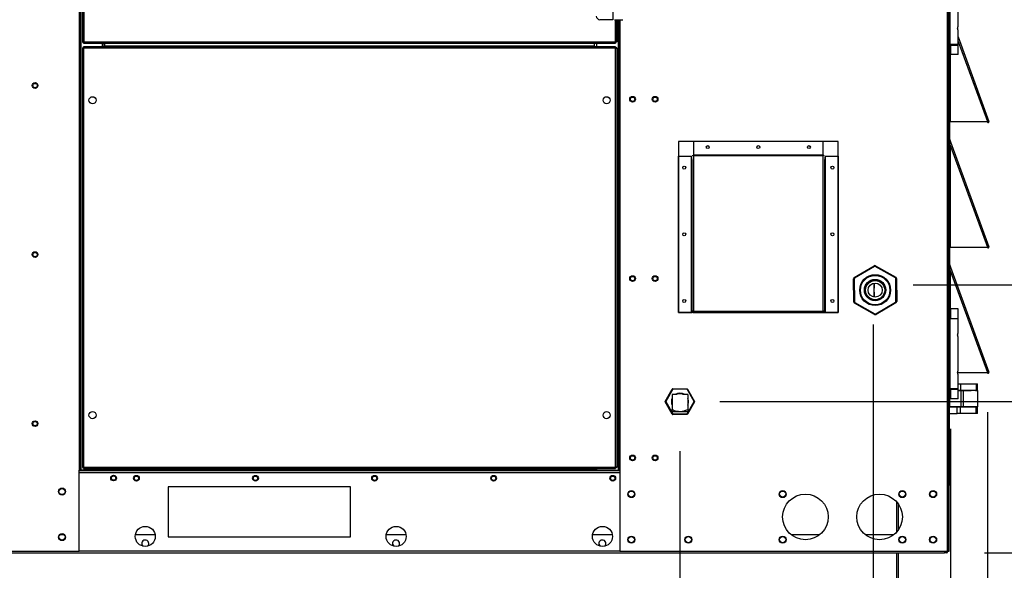
# Model space of a CAD drawing. Units: inches. Extents: x 0.1 to 11, y 0.5 to 8.5.
# Drawn here: x 8.5 to 10, y 3.1 to 3.9 of the extents above; entities that cross this region are included whole.
import ezdxf

# ---------------------------------------------------------------- set-up
doc = ezdxf.new("R2010")
doc.units = ezdxf.units.IN
doc.header["$MEASUREMENT"] = 0
doc.header["$PDSIZE"] = -1
doc.layers.add('FORMAT', color=7, linetype='Continuous')
doc.styles.add('SLDTEXTSTYLE0', font='TXT', dxfattribs={"width": 0.75})
doc.dimstyles.new('SLDDIMSTYLE1', dxfattribs={"dimtxt": 0.083333, "dimasz": 0.1875, "dimexe": 0, "dimexo": 0.0625, "dimgap": 0.020833, "dimtad": 0, "dimtih": 1, "dimtoh": 1, "dimdec": 3, "dimlfac": 28, "dimrnd": 1e-09, "dimzin": 12, "dimdsep": 46, "dimtxsty": 'SLDTEXTSTYLE0', "dimsah": 1, "dimcen": 0.09, "dimadec": 0, "dimazin": 3, "dimtfac": 1, "dimtdec": 3, "dimtofl": 0, "dimtmove": 0, "dimatfit": 3, "dimfxl": 1, "dimfrac": 2, "dimtolj": 1, "dimtzin": 12, "dimarcsym": 0})
doc.dimstyles.new('SLDDIMSTYLE2', dxfattribs={"dimtxt": 0.18, "dimasz": 0.1875, "dimexe": 0, "dimexo": 0.0625, "dimgap": 0, "dimtad": 0, "dimtih": 1, "dimtoh": 1, "dimdec": 0, "dimrnd": 1e-09, "dimzin": 0, "dimdsep": 46, "dimtxsty": 'Standard', "dimsah": 1, "dimcen": 0.09, "dimadec": 0, "dimazin": 0, "dimtfac": 0.1875, "dimtdec": 0, "dimtofl": 0, "dimtmove": 0, "dimatfit": 3, "dimfxl": 1, "dimfrac": 2, "dimtolj": 1, "dimtzin": 0, "dimarcsym": 0})

# ---------------------------------------------------------------- blocks, each defined once
blk = doc.blocks.new('_D_24')
at = {"layer": 'Defpoints', "color": 0, "transparency": 16777216}
for p in [(7.2634, 3.1158), (9.9523, 3.1158), (9.9523, 2.1845)]:
    blk.add_point(p, dxfattribs=at)
at = {"layer": 'FORMAT', "color": 0, "lineweight": -2, "transparency": 16777216}
for p, q in [((7.2634, 3.0533), (7.2634, 2.1845)), ((9.9523, 3.0533), (9.9523, 2.1845)), ((7.3634, 2.1845), (8.6463, 2.1845)), ((9.8523, 2.1845), (8.7713, 2.1845))]:
    blk.add_line(p, q, dxfattribs=at)
at = {"layer": 'FORMAT', "color": 0, "transparency": 16777216}
for points in [[(7.3634, 2.2011), (7.3634, 2.1678), (7.2634, 2.1845)], [(9.8523, 2.2011), (9.8523, 2.1678), (9.9523, 2.1845)]]:
    blk.add_solid(points, dxfattribs=at)
at = {"layer": 'FORMAT', "color": 0, "transparency": 16777216, "insert": (8.7088, 2.2261), "char_height": 0.08333, "attachment_point": 2, "style": 'SLDTEXTSTYLE0'}
blk.add_mtext('\\A1;L1', dxfattribs=at)
blk = doc.blocks.new('_D_25')
at = {"layer": 'Defpoints', "color": 0, "transparency": 16777216}
for p in [(10.0151, 3.3958), (7.2623, 3.2051), (10.0151, 2.0129)]:
    blk.add_point(p, dxfattribs=at)
at = {"layer": 'FORMAT', "color": 0, "lineweight": -2, "transparency": 16777216}
for p, q in [((10.0151, 3.3333), (10.0151, 2.0129)), ((7.2623, 3.1426), (7.2623, 2.0129)), ((7.3623, 2.0129), (8.6671, 2.0129)), ((9.9151, 2.0129), (8.7504, 2.0129))]:
    blk.add_line(p, q, dxfattribs=at)
at = {"layer": 'FORMAT', "color": 0, "transparency": 16777216}
for points in [[(7.3623, 2.0295), (7.3623, 1.9962), (7.2623, 2.0129)], [(9.9151, 2.0295), (9.9151, 1.9962), (10.0151, 2.0129)]]:
    blk.add_solid(points, dxfattribs=at)
at = {"layer": 'FORMAT', "color": 0, "transparency": 16777216, "insert": (8.7088, 2.0545), "char_height": 0.08333, "attachment_point": 2, "style": 'SLDTEXTSTYLE0'}
blk.add_mtext('\\A1;L', dxfattribs=at)
blk = doc.blocks.new('*D49')
at = {"layer": 'Defpoints', "color": 0, "transparency": 16777216}
for p in [(9.8362, 3.5332), (9.9576, 3.3699), (9.9576, 2.9159)]:
    blk.add_point(p, dxfattribs=at)
at = {"layer": 'FORMAT', "color": 0, "lineweight": -2, "transparency": 16777216}
for p, q in [((9.8362, 3.4707), (9.8362, 2.9159)), ((9.9576, 3.3074), (9.9576, 2.9159)), ((9.7362, 2.9159), (9.4047, 2.9159)), ((10.0576, 2.9159), (10.1576, 2.9159))]:
    blk.add_line(p, q, dxfattribs=at)
at = {"layer": 'FORMAT', "color": 0, "transparency": 16777216}
for points in [[(9.7362, 2.9326), (9.7362, 2.8993), (9.8362, 2.9159)], [(10.0576, 2.9326), (10.0576, 2.8993), (9.9576, 2.9159)]]:
    blk.add_solid(points, dxfattribs=at)
at = {"layer": 'FORMAT', "color": 0, "transparency": 16777216, "insert": (9.1548, 2.9576), "char_height": 0.0833, "attachment_point": 2, "style": 'SLDTEXTSTYLE0'}
blk.add_mtext('\\A1;GI1/GIHE1', dxfattribs=at)
blk = doc.blocks.new('*D50')
at = {"layer": 'Defpoints', "color": 0, "transparency": 16777216}
for p in [(9.8362, 3.5332), (9.948, 3.113), (10.6352, 3.113)]:
    blk.add_point(p, dxfattribs=at)
at = {"layer": 'FORMAT', "color": 0, "lineweight": -2, "transparency": 16777216}
for p, q in [((9.8987, 3.5332), (10.6352, 3.5332)), ((10.6352, 3.4332), (10.6352, 3.3941)), ((10.6352, 3.213), (10.6352, 3.2692)), ((10.0105, 3.113), (10.6352, 3.113))]:
    blk.add_line(p, q, dxfattribs=at)
at = {"layer": 'FORMAT', "color": 0, "transparency": 16777216}
for points in [[(10.6185, 3.4332), (10.6519, 3.4332), (10.6352, 3.5332)], [(10.6185, 3.213), (10.6519, 3.213), (10.6352, 3.113)]]:
    blk.add_solid(points, dxfattribs=at)
at = {"layer": 'FORMAT', "color": 0, "transparency": 16777216, "insert": (10.6352, 3.3733), "char_height": 0.083333, "attachment_point": 2, "style": 'SLDTEXTSTYLE0'}
blk.add_mtext('\\A1;GI2/GIHE2', dxfattribs=at)
blk = doc.blocks.new('*D51')
at = {"layer": 'Defpoints', "color": 0, "transparency": 16777216}
for p in [(9.5336, 3.3346), (9.9543, 3.1158), (9.9543, 2.7309)]:
    blk.add_point(p, dxfattribs=at)
at = {"layer": 'FORMAT', "color": 0, "lineweight": -2, "transparency": 16777216}
for p, q in [((9.5336, 3.2721), (9.5336, 2.7309)), ((9.9543, 3.0533), (9.9543, 2.7309)), ((9.5336, 2.7309), (9.3461, 2.7309)), ((9.8543, 2.7309), (9.6336, 2.7309))]:
    blk.add_line(p, q, dxfattribs=at)
at = {"layer": 'FORMAT', "color": 0, "transparency": 16777216}
for points in [[(9.6336, 2.7476), (9.6336, 2.7143), (9.5336, 2.7309)], [(9.8543, 2.7476), (9.8543, 2.7143), (9.9543, 2.7309)]]:
    blk.add_solid(points, dxfattribs=at)
at = {"layer": 'FORMAT', "color": 0, "transparency": 16777216, "insert": (9.2524, 2.7726), "char_height": 0.08333, "attachment_point": 2, "style": 'SLDTEXTSTYLE0'}
blk.add_mtext('\\A1;FD1', dxfattribs=at)
blk = doc.blocks.new('*D52')
at = {"layer": 'Defpoints', "color": 0, "transparency": 16777216}
for p in [(9.5336, 3.35), (9.948, 3.113), (10.2592, 3.113)]:
    blk.add_point(p, dxfattribs=at)
at = {"layer": 'FORMAT', "color": 0, "lineweight": -2, "transparency": 16777216}
for p, q in [((10.2592, 3.45), (10.2592, 3.718)), ((10.2592, 3.718), (10.3592, 3.718)), ((9.5961, 3.35), (10.2592, 3.35)), ((10.0105, 3.113), (10.2592, 3.113)), ((10.2592, 3.013), (10.2592, 2.913))]:
    blk.add_line(p, q, dxfattribs=at)
at = {"layer": 'FORMAT', "color": 0, "transparency": 16777216}
for points in [[(10.2425, 3.45), (10.2759, 3.45), (10.2592, 3.35)], [(10.2425, 3.013), (10.2759, 3.013), (10.2592, 3.113)]]:
    blk.add_solid(points, dxfattribs=at)
at = {"layer": 'FORMAT', "color": 0, "transparency": 16777216, "insert": (10.4633, 3.7596), "char_height": 0.0833, "attachment_point": 2, "style": 'SLDTEXTSTYLE0'}
blk.add_mtext('\\A1;FD2', dxfattribs=at)

msp = doc.modelspace()

# ---------------------------------------------------------------- linework, layer by layer
at = {"linetype": 'Continuous', "lineweight": 25}
for p, q in [((9.952332, 4.697133), (9.952332, 3.115783)), ((9.954296, 4.698522), (9.954296, 3.115783)), ((9.956405, 4.028893), (9.956405, 3.899534)), ((8.592742, 4.006781), (8.592742, 3.24264)), ((8.594707, 4.006545), (8.594707, 3.24264)), ((8.595814, 3.24264), (8.595814, 4.006412)), ((8.598055, 4.006143), (8.598055, 3.913115)), ((8.600019, 3.995164), (8.600019, 3.913414)), ((9.969411, 3.93785), (9.969411, 3.990578)), ((9.428657, 3.963685), (9.428657, 3.948359)), ((9.428657, 3.948359), (9.408269, 3.948359)), ((9.431117, 3.948359), (9.444475, 3.948359)), ((9.432484, 3.913414), (9.432484, 3.948359)), ((9.434448, 3.913115), (9.434448, 3.948359)), ((9.435305, 3.913414), (9.435305, 3.948359)), ((9.436689, 3.948359), (9.436689, 3.24264)), ((9.437796, 3.948359), (9.437796, 3.24264)), ((9.439761, 3.948359), (9.439761, 3.24264)), ((9.969411, 3.909236), (9.969411, 3.931523)), ((9.969411, 3.921243), (10.017514, 3.789082)), ((8.597761, 3.904014), (8.597761, 3.246897)), ((8.597761, 3.904014), (8.598618, 3.904014)), ((8.600019, 3.913414), (8.598055, 3.913115)), ((8.598055, 3.913115), (8.598912, 3.913115)), ((8.599725, 3.904014), (8.598618, 3.904014)), ((8.600019, 3.913414), (8.598912, 3.913115)), ((8.598912, 3.913115), (8.599938, 3.913115)), ((8.599527, 3.90578), (8.599527, 3.904923)), ((9.432976, 3.90578), (8.599527, 3.90578)), ((8.59972, 3.912307), (8.600019, 3.913414)), ((8.59972, 3.91145), (8.600019, 3.913414)), ((8.59972, 3.91145), (8.59972, 3.912307)), ((8.59972, 3.91145), (9.432783, 3.91145)), ((8.599725, 3.903816), (8.599725, 3.247095)), ((9.432778, 3.903816), (8.599725, 3.903816)), ((8.600019, 3.913414), (9.432484, 3.913414)), ((8.629564, 3.90578), (8.629564, 3.91145)), ((8.630491, 3.90578), (8.630491, 3.91145)), ((8.633071, 3.906887), (8.633071, 3.91145)), ((8.633071, 3.906887), (8.633071, 3.90578)), ((9.399432, 3.906887), (8.633071, 3.906887)), ((9.399432, 3.91145), (9.399432, 3.906887)), ((9.399432, 3.90578), (9.399432, 3.906887)), ((9.402939, 3.91145), (9.402939, 3.90578)), ((9.434448, 3.913115), (9.432484, 3.913414)), ((9.432484, 3.913414), (9.432783, 3.912307)), ((9.432484, 3.913414), (9.432783, 3.91145)), ((9.433591, 3.913115), (9.432484, 3.913414)), ((9.432565, 3.913115), (9.433591, 3.913115)), ((9.433885, 3.904014), (9.432778, 3.904014)), ((9.432778, 3.247095), (9.432778, 3.903816)), ((9.432783, 3.91145), (9.432783, 3.912307)), ((9.432976, 3.90578), (9.432976, 3.904923)), ((9.434448, 3.913115), (9.433591, 3.913115)), ((9.434742, 3.904014), (9.433885, 3.904014)), ((9.435305, 3.913414), (9.434448, 3.913414)), ((9.434742, 3.904014), (9.434742, 3.246897)), ((9.969411, 3.909236), (9.956405, 3.909236)), ((9.956405, 3.908674), (9.957578, 3.908674)), ((9.956439, 3.908674), (9.956439, 3.909236)), ((9.957546, 3.908674), (9.957546, 3.909236)), ((9.957578, 3.908674), (9.957578, 3.89391)), ((9.957578, 3.908674), (9.969411, 3.908674)), ((9.958514, 3.909236), (9.958514, 3.908674)), ((9.96695, 3.908674), (9.96695, 3.909236)), ((9.969411, 3.914246), (10.015127, 3.788642)), ((9.969411, 3.89391), (9.969411, 3.908674)), ((9.956405, 3.899534), (9.954296, 3.899534)), ((9.956405, 3.89391), (9.954296, 3.89391)), ((9.955153, 3.89391), (9.955153, 3.495203)), ((9.956405, 3.89391), (9.956405, 3.899534)), ((9.957578, 3.89391), (9.956405, 3.89391)), ((9.956439, 3.788642), (9.956439, 3.89391)), ((9.957546, 3.788642), (9.957546, 3.89391)), ((9.969411, 3.89391), (9.957578, 3.89391)), ((9.955153, 3.788642), (9.956439, 3.788642)), ((9.955153, 3.787241), (9.956439, 3.787241)), ((9.956439, 3.788642), (9.957546, 3.788642)), ((9.956439, 3.760651), (9.956439, 3.787241)), ((9.957546, 3.788642), (10.015127, 3.788642)), ((10.014785, 3.788642), (10.014963, 3.788154)), ((10.016171, 3.788593), (10.014963, 3.788154)), ((10.016128, 3.788711), (10.016171, 3.788593)), ((10.017514, 3.789082), (10.016306, 3.788642)), ((9.956439, 3.760651), (9.955153, 3.760651)), ((9.955153, 3.753459), (9.956439, 3.753459)), ((9.956505, 3.760272), (9.955297, 3.759832)), ((9.955297, 3.759832), (9.956439, 3.756696)), ((9.956439, 3.756696), (9.957647, 3.757136)), ((9.956439, 3.592214), (9.956439, 3.753459)), ((9.956505, 3.760272), (9.957647, 3.757136)), ((9.957546, 3.592214), (9.957546, 3.750418)), ((9.957546, 3.750418), (10.015127, 3.592214)), ((9.957647, 3.757136), (10.017514, 3.592653)), ((9.955153, 3.592214), (9.956439, 3.592214)), ((9.955153, 3.590813), (9.956439, 3.590813)), ((9.956439, 3.592214), (9.957546, 3.592214)), ((9.956439, 3.564222), (9.956439, 3.590813)), ((9.957546, 3.592214), (10.015127, 3.592214)), ((10.014785, 3.592214), (10.014963, 3.591725)), ((10.016171, 3.592165), (10.014963, 3.591725)), ((10.016128, 3.592283), (10.016171, 3.592165)), ((10.017514, 3.592653), (10.016306, 3.592214)), ((9.956439, 3.564222), (9.955153, 3.564222)), ((9.956505, 3.563844), (9.955297, 3.563404)), ((9.955297, 3.563404), (9.956439, 3.560268)), ((9.956505, 3.563844), (9.957647, 3.560708)), ((9.955153, 3.557031), (9.956439, 3.557031)), ((9.956439, 3.560268), (9.957647, 3.560708)), ((9.956439, 3.495203), (9.956439, 3.557031)), ((9.957546, 3.553989), (10.015127, 3.395785)), ((9.957546, 3.495203), (9.957546, 3.553989)), ((9.957647, 3.560708), (10.017514, 3.396225)), ((9.956405, 3.495203), (9.954296, 3.495203)), ((9.954296, 3.489578), (9.956405, 3.489578)), ((9.956405, 3.489578), (9.956405, 3.495203)), ((9.957578, 3.495203), (9.956405, 3.495203)), ((9.956405, 3.489578), (9.956405, 3.360219)), ((9.957578, 3.495203), (9.957578, 3.480439)), ((9.969411, 3.495203), (9.957578, 3.495203)), ((9.969411, 3.480439), (9.969411, 3.495203)), ((9.957578, 3.480439), (9.956405, 3.480439)), ((9.956439, 3.479876), (9.956439, 3.480439)), ((9.969411, 3.479876), (9.956439, 3.479876)), ((9.957546, 3.479876), (9.957546, 3.480439)), ((9.957578, 3.480439), (9.969411, 3.480439)), ((9.958514, 3.480439), (9.958514, 3.479876)), ((9.96695, 3.479876), (9.96695, 3.480439)), ((9.969411, 3.45759), (9.969411, 3.479876)), ((9.969411, 3.398535), (9.969411, 3.451263)), ((9.968641, 3.395785), (10.015127, 3.395785)), ((10.014785, 3.395785), (10.014963, 3.395296)), ((10.016171, 3.395736), (10.014963, 3.395296)), ((10.016128, 3.395854), (10.016171, 3.395736)), ((10.017514, 3.396225), (10.016306, 3.395785)), ((9.969411, 3.369921), (9.969411, 3.392208)), ((9.969411, 3.378024), (9.972823, 3.378024)), ((9.972823, 3.378024), (9.972823, 3.367988)), ((9.972823, 3.378024), (9.997804, 3.378024)), ((9.997804, 3.378024), (9.997804, 3.367988)), ((9.997804, 3.378024), (9.99976, 3.378024)), ((9.99976, 3.367988), (9.99976, 3.378024)), ((9.969411, 3.369921), (9.956405, 3.369921)), ((9.956405, 3.369359), (9.957578, 3.369359)), ((9.957578, 3.369359), (9.957578, 3.354595)), ((9.957578, 3.369359), (9.969411, 3.369359)), ((9.958514, 3.369921), (9.958514, 3.369359)), ((9.96695, 3.369359), (9.96695, 3.369921)), ((9.968101, 3.369921), (9.968101, 3.369359)), ((9.969411, 3.354595), (9.969411, 3.369359)), ((9.969411, 3.367988), (9.972823, 3.367988)), ((9.969411, 3.367271), (9.974222, 3.367271)), ((9.972823, 3.367988), (9.997804, 3.367988)), ((9.974222, 3.341919), (9.974222, 3.367271)), ((9.974222, 3.367271), (9.977404, 3.367271)), ((9.99976, 3.367271), (9.977404, 3.367271)), ((9.977404, 3.367271), (9.977404, 3.341919)), ((9.977653, 3.367988), (9.977653, 3.367271)), ((9.977653, 3.367276), (9.989635, 3.367276)), ((9.979689, 3.367276), (9.979689, 3.367988)), ((9.986403, 3.367988), (9.986403, 3.367276)), ((9.989635, 3.367988), (9.989635, 3.367271)), ((9.996528, 3.367271), (9.996528, 3.367988)), ((9.996528, 3.367276), (9.99976, 3.367276)), ((9.997804, 3.367988), (9.99976, 3.367988)), ((9.99976, 3.367276), (9.99976, 3.367271)), ((9.99976, 3.367271), (9.99976, 3.341919)), ((9.956405, 3.360219), (9.954296, 3.360219)), ((9.956405, 3.354595), (9.954296, 3.354595)), ((9.955153, 3.354595), (9.955153, 3.249417)), ((9.956228, 3.341919), (9.956228, 3.354595)), ((9.956405, 3.354595), (9.956405, 3.360219)), ((9.957578, 3.354595), (9.956405, 3.354595)), ((9.969411, 3.354595), (9.957578, 3.354595)), ((9.968101, 3.341202), (9.955153, 3.341202)), ((9.955153, 3.331167), (9.968101, 3.331167)), ((9.974222, 3.341919), (9.956228, 3.341919)), ((9.968101, 3.331167), (9.968101, 3.341202)), ((9.972823, 3.341202), (9.968101, 3.341202)), ((9.972823, 3.331167), (9.968101, 3.331167)), ((9.972823, 3.331167), (9.972823, 3.341202)), ((9.997804, 3.341202), (9.972823, 3.341202)), ((9.997804, 3.331167), (9.972823, 3.331167)), ((9.977404, 3.341919), (9.974222, 3.341919)), ((9.99976, 3.341919), (9.977404, 3.341919)), ((9.977653, 3.341919), (9.977653, 3.341202)), ((9.979689, 3.341202), (9.979689, 3.341919)), ((9.986403, 3.341919), (9.986403, 3.341202)), ((9.989635, 3.341919), (9.989635, 3.341202)), ((9.996528, 3.341202), (9.996528, 3.341919)), ((9.997804, 3.331167), (9.997804, 3.341202)), ((9.99976, 3.341202), (9.997804, 3.341202)), ((9.99976, 3.331167), (9.997804, 3.331167)), ((9.99976, 3.331167), (9.99976, 3.341202)), ((8.592742, 3.115783), (8.592742, 3.24264)), ((8.594707, 3.24264), (8.592742, 3.24264)), ((9.439761, 3.241783), (8.592742, 3.241783)), ((8.592742, 3.238961), (9.439761, 3.238961)), ((8.594707, 3.24264), (8.595814, 3.24264)), ((8.629564, 3.24264), (8.595814, 3.24264)), ((8.597761, 3.246897), (8.598618, 3.246897)), ((8.599527, 3.245131), (8.599527, 3.245988)), ((8.599527, 3.245131), (9.432976, 3.245131)), ((8.599725, 3.247095), (9.432778, 3.247095)), ((8.629564, 3.245131), (8.629564, 3.24264)), ((9.402939, 3.24289), (8.629564, 3.24289)), ((9.402939, 3.245131), (9.402939, 3.24264)), ((9.402939, 3.24264), (9.436689, 3.24264)), ((9.432976, 3.245131), (9.432976, 3.245988)), ((9.434742, 3.246897), (9.433885, 3.246897)), ((9.436689, 3.24264), (9.437796, 3.24264)), ((9.439761, 3.24264), (9.437796, 3.24264)), ((9.439761, 3.24264), (9.439761, 3.115783)), ((9.955153, 3.243962), (9.954296, 3.243962)), ((9.955153, 3.249417), (9.955153, 3.243962)), ((9.955153, 3.243962), (9.955153, 3.218461)), ((9.017705, 3.216229), (8.731991, 3.216229)), ((8.731991, 3.216229), (8.731991, 3.138104)), ((9.017705, 3.138104), (9.017705, 3.216229)), ((9.955153, 3.218461), (9.954296, 3.218461)), ((9.955153, 3.115783), (9.955153, 3.218461)), ((9.873385, 3.14608), (9.873385, 3.192628)), ((9.875778, 3.149197), (9.875778, 3.189511)), ((8.568931, 3.141461), (8.562982, 3.141461)), ((8.711761, 3.141461), (8.680792, 3.141461)), ((8.731991, 3.138104), (9.017705, 3.138104)), ((9.104618, 3.141461), (9.073649, 3.141461)), ((9.427764, 3.141461), (9.396795, 3.141461)), ((9.752529, 3.141461), (9.70792, 3.141461)), ((9.8686, 3.141461), (9.823991, 3.141461)), ((8.406492, 3.115783), (8.592742, 3.115783)), ((9.439761, 3.115783), (8.592742, 3.115783)), ((9.439761, 3.115783), (9.952332, 3.115783)), ((9.947994, 3.115783), (9.947994, 3.112961)), ((9.952332, 3.115783), (9.954296, 3.115783)), ((9.954296, 3.115783), (9.955153, 3.115783)), ((7.267705, 3.112961), (9.947994, 3.112961)), ((9.873385, 2.526497), (9.873385, 3.112961)), ((9.875778, 2.526497), (9.875778, 3.112961)), ((9.947994, 3.114675), (9.948903, 3.114675)), ((9.948903, 3.112961), (9.947994, 3.112961)), ((9.948903, 3.114675), (9.948903, 3.112961)), ((9.950617, 3.114675), (9.948903, 3.114675)), ((9.950617, 3.112961), (9.948903, 3.112961)), ((9.950617, 3.114675), (9.950617, 3.112961))]:
    msp.add_line(p, q, dxfattribs=at)
at = {"color": 7, "linetype": 'Continuous', "lineweight": 25}
for p, q in [((9.531421, 3.75766), (9.531421, 3.489803)), ((9.554849, 3.75766), (9.531421, 3.75766)), ((9.757992, 3.75766), (9.554849, 3.75766)), ((9.554849, 3.75766), (9.554849, 3.735869)), ((9.781421, 3.75766), (9.757992, 3.75766)), ((9.757992, 3.735869), (9.757992, 3.75766)), ((9.781421, 3.489803), (9.781421, 3.75766)), ((9.531421, 3.734386), (9.551349, 3.734386)), ((9.531421, 3.489803), (9.531421, 3.734386)), ((9.551349, 3.734386), (9.551349, 3.489803)), ((9.757992, 3.735869), (9.554849, 3.735869)), ((9.554849, 3.735869), (9.554849, 3.735401)), ((9.554849, 3.735401), (9.757992, 3.735401)), ((9.554849, 3.735401), (9.554849, 3.491575)), ((9.757992, 3.735401), (9.757992, 3.735869)), ((9.757992, 3.491575), (9.757992, 3.735401)), ((9.761492, 3.489803), (9.761492, 3.734386)), ((9.761492, 3.734386), (9.781421, 3.734386)), ((9.781421, 3.734386), (9.781421, 3.489803)), ((9.552457, 3.729276), (9.552457, 3.490564)), ((9.760385, 3.490564), (9.760385, 3.729276)), ((9.806721, 3.544428), (9.837919, 3.562805)), ((9.838485, 3.561845), (9.837919, 3.562805)), ((9.840151, 3.562825), (9.839602, 3.561855)), ((9.840151, 3.562825), (9.871665, 3.544995)), ((9.838485, 3.561845), (9.807287, 3.543468)), ((9.871117, 3.544025), (9.839602, 3.561855)), ((9.806736, 3.542495), (9.805622, 3.542485)), ((9.805938, 3.506279), (9.805622, 3.542485)), ((9.807287, 3.543468), (9.806721, 3.544428)), ((9.806736, 3.542495), (9.807052, 3.506288)), ((9.837931, 3.513662), (9.837931, 3.535689)), ((9.871665, 3.544995), (9.871117, 3.544025)), ((9.872798, 3.543072), (9.871684, 3.543062)), ((9.872, 3.506855), (9.871684, 3.543062)), ((9.872798, 3.543072), (9.873114, 3.506865)), ((9.807052, 3.506288), (9.805938, 3.506279)), ((9.807619, 3.505325), (9.807071, 3.504355)), ((9.838585, 3.486526), (9.807071, 3.504355)), ((9.807619, 3.505325), (9.839134, 3.487495)), ((9.840251, 3.487505), (9.871449, 3.505882)), ((9.872015, 3.504922), (9.840817, 3.486545)), ((9.872015, 3.504922), (9.871449, 3.505882)), ((9.873114, 3.506865), (9.872, 3.506855)), ((9.531421, 3.489803), (9.552457, 3.489803)), ((9.551349, 3.489803), (9.531421, 3.489803)), ((9.551349, 3.489803), (9.552457, 3.489803)), ((9.552457, 3.490564), (9.553742, 3.490564)), ((9.552457, 3.490564), (9.552457, 3.489803)), ((9.553742, 3.489803), (9.552457, 3.489803)), ((9.553742, 3.489803), (9.553742, 3.490564)), ((9.553742, 3.489803), (9.554849, 3.489803)), ((9.554849, 3.489646), (9.554849, 3.491575)), ((9.554849, 3.491575), (9.757992, 3.491575)), ((9.554849, 3.489646), (9.757992, 3.489646)), ((9.757992, 3.491575), (9.757992, 3.489646)), ((9.757992, 3.489803), (9.759099, 3.489803)), ((9.759099, 3.490564), (9.760385, 3.490564)), ((9.759099, 3.490564), (9.759099, 3.489803)), ((9.759099, 3.489803), (9.760385, 3.489803)), ((9.760385, 3.489803), (9.760385, 3.490564)), ((9.760385, 3.489803), (9.781421, 3.489803)), ((9.760385, 3.489803), (9.761492, 3.489803)), ((9.781421, 3.489803), (9.761492, 3.489803)), ((9.839134, 3.487495), (9.838585, 3.486526)), ((9.840817, 3.486545), (9.840251, 3.487505)), ((9.510585, 3.350417), (9.521719, 3.369702)), ((9.522493, 3.369256), (9.511358, 3.34997)), ((9.522493, 3.369256), (9.521719, 3.369702)), ((9.522493, 3.369256), (9.522493, 3.370149)), ((9.522493, 3.370149), (9.544762, 3.370149)), ((9.544762, 3.369256), (9.522493, 3.369256)), ((9.544762, 3.370149), (9.544762, 3.369256)), ((9.545535, 3.369702), (9.544762, 3.369256)), ((9.555897, 3.34997), (9.544762, 3.369256)), ((9.545535, 3.369702), (9.55667, 3.350417)), ((9.511358, 3.34997), (9.510585, 3.350417)), ((9.511358, 3.34997), (9.510585, 3.349524)), ((9.521719, 3.330238), (9.510585, 3.349524)), ((9.511358, 3.34997), (9.522493, 3.330684)), ((9.521351, 3.361042), (9.521351, 3.337549)), ((9.528322, 3.361042), (9.521351, 3.361042)), ((9.545904, 3.361042), (9.538932, 3.361042)), ((9.544762, 3.330684), (9.555897, 3.34997)), ((9.55667, 3.349524), (9.545535, 3.330238)), ((9.545904, 3.361042), (9.545904, 3.337549)), ((9.55667, 3.350417), (9.555897, 3.34997)), ((9.55667, 3.349524), (9.555897, 3.34997)), ((9.521351, 3.334613), (9.533627, 3.334613)), ((9.533627, 3.334613), (9.545904, 3.334613)), ((9.522493, 3.330684), (9.521719, 3.330238)), ((9.522493, 3.330684), (9.544762, 3.330684)), ((9.522493, 3.330684), (9.522493, 3.329792)), ((9.544762, 3.329792), (9.522493, 3.329792)), ((9.544762, 3.329792), (9.544762, 3.330684)), ((9.545535, 3.330238), (9.544762, 3.330684))]:
    msp.add_line(p, q, dxfattribs=at)
at = {"linetype": 'Continuous', "lineweight": 25}
for centre, radius in [((8.523635, 3.845235), 0.004464), ((8.523635, 3.845235), 0.003393), ((8.613671, 3.822131), 0.005536), ((9.418832, 3.822131), 0.005536), ((9.459474, 3.823806), 0.004464), ((9.459474, 3.823806), 0.003393), ((9.49476, 3.823806), 0.004464), ((9.49476, 3.823806), 0.003393), ((8.523635, 3.580339), 0.004464), ((8.523635, 3.580339), 0.003393), ((9.459474, 3.542839), 0.004464), ((9.459474, 3.542839), 0.004464), ((9.49476, 3.542839), 0.004464), ((9.49476, 3.542839), 0.004464), ((9.459474, 3.542839), 0.003393), ((9.459474, 3.542839), 0.003393), ((9.49476, 3.542839), 0.003393), ((9.49476, 3.542839), 0.003393), ((8.613671, 3.328789), 0.005536), ((9.418832, 3.328789), 0.005536), ((8.523635, 3.315443), 0.004464), ((8.523635, 3.315443), 0.003393), ((9.459474, 3.261872), 0.004464), ((9.459474, 3.261872), 0.003393), ((9.49476, 3.261872), 0.004464), ((9.49476, 3.261872), 0.003393), ((8.646675, 3.230283), 0.004464), ((8.646675, 3.230283), 0.003393), ((8.682408, 3.229854), 0.004464), ((8.682408, 3.229854), 0.003393), ((8.868905, 3.229854), 0.004464), ((8.868908, 3.229854), 0.003393), ((9.055403, 3.229854), 0.004464), ((9.055409, 3.229854), 0.003393), ((9.241901, 3.229854), 0.004464), ((9.241909, 3.229854), 0.003393), ((9.428399, 3.229854), 0.004464), ((9.42841, 3.229854), 0.003393), ((8.565957, 3.209095), 0.005536), ((8.565957, 3.209095), 0.004821), ((9.457618, 3.205068), 0.005536), ((9.457618, 3.205068), 0.004821), ((9.69451, 3.205068), 0.005536), ((9.69451, 3.205068), 0.004821), ((9.88201, 3.205068), 0.005536), ((9.88201, 3.205068), 0.004821), ((9.930189, 3.205068), 0.005536), ((9.930189, 3.205068), 0.004821), ((9.730224, 3.169354), 0.035714), ((9.846296, 3.169354), 0.035714), ((8.696276, 3.138783), 0.015714), ((9.089134, 3.138783), 0.015714), ((9.41228, 3.138783), 0.015714), ((8.565957, 3.137667), 0.005536), ((8.565957, 3.137667), 0.004821), ((9.457618, 3.13364), 0.005536), ((9.457618, 3.13364), 0.004821), ((9.546903, 3.13364), 0.005536), ((9.546903, 3.13364), 0.004821), ((9.69451, 3.13364), 0.005536), ((9.69451, 3.13364), 0.004821), ((9.88201, 3.13364), 0.005536), ((9.88201, 3.13364), 0.004821), ((9.930189, 3.13364), 0.005536), ((9.930189, 3.13364), 0.004821)]:
    msp.add_circle(centre, radius, dxfattribs=at)
at = {"color": 7, "linetype": 'Continuous', "lineweight": 25}
for centre, radius in [((9.577171, 3.748731), 0.002321), ((9.656421, 3.748731), 0.002321), ((9.735671, 3.748731), 0.002321), ((9.540349, 3.716529), 0.002321), ((9.772492, 3.716529), 0.002321), ((9.540349, 3.612094), 0.002321), ((9.772492, 3.612094), 0.002321), ((9.49476, 3.542839), 0.004464), ((9.839368, 3.524675), 0.024196), ((9.839368, 3.524675), 0.023082), ((9.49476, 3.542839), 0.003393), ((9.839368, 3.524675), 0.016739), ((9.839368, 3.524675), 0.015625), ((9.839368, 3.524675), 0.01509), ((9.839368, 3.524675), 0.015), ((9.839368, 3.524675), 0.011107), ((9.540349, 3.50766), 0.002321), ((9.772492, 3.50766), 0.002321)]:
    msp.add_circle(centre, radius, dxfattribs=at)
at = {"linetype": 'Continuous', "lineweight": 25}
for centre, radius, start, end in [((9.408269, 3.953983), 0.005624, 180, 270), ((10.016238, 3.788618), 0.001357, 200, 20), ((10.016238, 3.788618), 0.0000714, 200, 20), ((9.957546, 3.760651), 0.002393, 180, 200), ((9.957546, 3.760651), 0.001107, 180, 200), ((10.016238, 3.592189), 0.001357, 200, 20), ((10.016238, 3.592189), 0.0000714, 200, 20), ((9.957546, 3.564222), 0.002393, 180, 200), ((9.957546, 3.564222), 0.001107, 180, 200), ((10.016238, 3.395761), 0.001357, 200, 20), ((10.016238, 3.395761), 0.0000714, 200, 20), ((9.953189, 3.249417), 0.001964, 304.307651, 0), ((8.696276, 3.127622), 0.005536, 0, 227.935159), ((9.089134, 3.127622), 0.005536, 0, 227.935159), ((9.41228, 3.127622), 0.005536, 0, 227.935159), ((8.696276, 3.127622), 0.005536, 312.064841, 0), ((9.089134, 3.127622), 0.005536, 312.064841, 0), ((9.41228, 3.127622), 0.005536, 312.064841, 0), ((9.950617, 3.115783), 0.002821, 270, 0), ((9.950617, 3.115783), 0.001107, 270, 0)]:
    msp.add_arc(centre, radius, start, end, dxfattribs=at)
at = {"color": 7, "linetype": 'Continuous', "lineweight": 25}
for centre, radius, start, end in [((9.554712, 3.731336), 0.004067, 88.057805, 116.19821), ((9.758154, 3.731447), 0.003957, 63.401964, 92.342021), ((9.839052, 3.560882), 0.002232, 60.5, 120.5), ((9.839052, 3.560882), 0.001118, 60.5, 120.5), ((9.807854, 3.542505), 0.002232, 120.5, 180.5), ((9.807854, 3.542505), 0.001118, 120.5, 180.5), ((10.263401, 3.524675), 0.425833, 178.522115, 181.477885), ((9.839368, 3.524675), 0.015625, 270.5, 30.5), ((9.870566, 3.543052), 0.001118, 0.5, 60.5), ((9.870566, 3.543052), 0.002232, 0.5, 60.5), ((9.839368, 3.524675), 0.015625, 210.5, 270.5), ((9.80817, 3.506298), 0.002232, 180.5, 240.5), ((9.80817, 3.506298), 0.001118, 180.5, 240.5), ((9.870882, 3.506845), 0.001118, 300.5, 0.5), ((9.870882, 3.506845), 0.002232, 300.5, 0.5), ((9.554358, 3.489401), 0.002229, 77.263637, 148.555977), ((9.554622, 3.490026), 0.001031, 77.263637, 148.555977), ((9.758484, 3.489401), 0.002229, 31.444023, 102.736363), ((9.75822, 3.490026), 0.001031, 31.444023, 102.736363), ((9.839684, 3.488468), 0.002232, 240.5, 300.5), ((9.839684, 3.488468), 0.001118, 240.5, 300.5), ((9.522493, 3.369256), 0.000893, 90, 150), ((9.533627, 3.34997), 0.013393, 55.757831, 124.242169), ((9.533627, 3.34997), 0.012277, 64.398098, 115.601902), ((9.544762, 3.369256), 0.000893, 30, 90), ((9.511358, 3.34997), 0.000893, 150, 210), ((9.533627, 3.34997), 0.013393, 156.443536, 203.556464), ((9.533627, 3.34997), 0.013393, 0, 23.556464), ((9.533627, 3.34997), 0.013393, 336.443536, 0), ((9.555897, 3.34997), 0.000893, 330, 30), ((9.522493, 3.330684), 0.000893, 210, 270), ((9.544762, 3.330684), 0.000893, 270, 330)]:
    msp.add_arc(centre, radius, start, end, dxfattribs=at)
at = {"linetype": 'Continuous', "lineweight": 25}
msp.add_ellipse((9.953189, 3.249417), major_axis=(0.001964, 0), ratio=0.15222878, start_param=5.2936629, end_param=6.28318531, dxfattribs=at)
for points, knots in [([(9.969411, 3.931523), (9.969396, 3.931554), (9.969366, 3.931616), (9.96915, 3.9321), (9.96888, 3.932835), (9.968647, 3.93381), (9.968587, 3.934874), (9.968708, 3.935855), (9.968939, 3.936714), (9.969207, 3.937409), (9.969386, 3.937796), (9.969404, 3.937835), (9.969411, 3.93785)], [0, 0, 0, 0, 0.09961776, 0.19902231, 0.30402117, 0.41602669, 0.52154859, 0.61611288, 0.71295532, 0.82066487, 0.93231735, 1, 1, 1, 1]), ([(9.956439, 3.753459), (9.956666, 3.753837), (9.957123, 3.754597), (9.957627, 3.755672), (9.957803, 3.756522), (9.95769, 3.756965), (9.957647, 3.757136)], [0, 0, 0, 0, 0.27307575, 0.54978905, 0.82651928, 1, 1, 1, 1]), ([(9.956439, 3.753459), (9.956524, 3.753959), (9.956694, 3.754962), (9.956655, 3.75603), (9.956479, 3.756573), (9.956439, 3.756696)], [0, 0, 0, 0, 0.43472182, 0.87147047, 1, 1, 1, 1]), ([(9.957546, 3.750418), (9.957295, 3.750858), (9.956792, 3.751742), (9.956463, 3.752759), (9.956443, 3.75333), (9.956439, 3.753459)], [0, 0, 0, 0, 0.43472182, 0.87147047, 1, 1, 1, 1]), ([(9.956439, 3.557031), (9.956666, 3.557408), (9.957123, 3.558168), (9.957627, 3.559244), (9.957803, 3.560094), (9.95769, 3.560537), (9.957647, 3.560708)], [0, 0, 0, 0, 0.27307575, 0.54978905, 0.82651928, 1, 1, 1, 1]), ([(9.956439, 3.557031), (9.956524, 3.557531), (9.956694, 3.558533), (9.956655, 3.559601), (9.956479, 3.560144), (9.956439, 3.560268)], [0, 0, 0, 0, 0.43472182, 0.87147047, 1, 1, 1, 1]), ([(9.957546, 3.553989), (9.957295, 3.55443), (9.956792, 3.555313), (9.956463, 3.55633), (9.956443, 3.556901), (9.956439, 3.557031)], [0, 0, 0, 0, 0.43472182, 0.87147047, 1, 1, 1, 1]), ([(9.969411, 3.451263), (9.969396, 3.451294), (9.969366, 3.451357), (9.96915, 3.45184), (9.96888, 3.452575), (9.968647, 3.45355), (9.968587, 3.454614), (9.968708, 3.455595), (9.968939, 3.456454), (9.969207, 3.457149), (9.969386, 3.457537), (9.969404, 3.457575), (9.969411, 3.45759)], [0, 0, 0, 0, 0.099617764, 0.199022314, 0.304021172, 0.416026691, 0.521548587, 0.616112885, 0.712955321, 0.820664871, 0.932317353, 1, 1, 1, 1]), ([(9.969411, 3.392208), (9.969396, 3.392239), (9.969366, 3.392301), (9.96915, 3.392785), (9.96888, 3.39352), (9.968647, 3.394495), (9.968587, 3.395559), (9.968708, 3.39654), (9.968939, 3.397399), (9.969207, 3.398094), (9.969386, 3.398481), (9.969404, 3.39852), (9.969411, 3.398535)], [0, 0, 0, 0, 0.099617764, 0.199022314, 0.304021172, 0.416026691, 0.521548587, 0.616112885, 0.712955321, 0.820664871, 0.932317353, 1, 1, 1, 1])]:
    msp.add_open_spline(points, degree=3, knots=knots, dxfattribs=at)
for points in [[(8.597761, 3.904014), (8.59779, 3.903997), (8.597849, 3.903964), (8.598303, 3.903915), (8.598953, 3.903865), (8.599467, 3.903832), (8.599725, 3.903816)], [(8.598618, 3.904014), (8.598634, 3.903997), (8.598668, 3.903964), (8.598924, 3.903915), (8.59929, 3.903865), (8.59958, 3.903832), (8.599725, 3.903816)], [(8.599725, 3.903816), (8.599708, 3.904073), (8.599675, 3.904588), (8.599626, 3.905237), (8.599576, 3.905691), (8.599543, 3.90575), (8.599527, 3.90578)], [(8.599725, 3.903816), (8.599708, 3.903961), (8.599675, 3.904251), (8.599626, 3.904617), (8.599576, 3.904873), (8.599543, 3.904906), (8.599527, 3.904923)], [(9.432976, 3.90578), (9.432959, 3.90575), (9.432926, 3.905691), (9.432877, 3.905237), (9.432827, 3.904588), (9.432794, 3.904073), (9.432778, 3.903816)], [(9.432976, 3.904923), (9.432959, 3.904906), (9.432926, 3.904873), (9.432877, 3.904617), (9.432827, 3.904251), (9.432794, 3.903961), (9.432778, 3.903816)], [(9.432778, 3.903816), (9.433035, 3.903832), (9.43355, 3.903865), (9.434199, 3.903915), (9.434654, 3.903964), (9.434713, 3.903997), (9.434742, 3.904014)], [(9.432778, 3.903816), (9.432923, 3.903832), (9.433213, 3.903865), (9.433579, 3.903915), (9.433835, 3.903964), (9.433868, 3.903997), (9.433885, 3.904014)], [(10.017514, 3.789082), (10.017468, 3.789101), (10.017378, 3.78914), (10.016823, 3.789045), (10.016046, 3.788869), (10.015433, 3.788718), (10.015127, 3.788642)], [(10.016306, 3.788642), (10.016278, 3.788668), (10.016224, 3.78872), (10.015949, 3.788727), (10.015571, 3.788696), (10.015275, 3.78866), (10.015127, 3.788642)], [(10.017514, 3.592653), (10.017468, 3.592673), (10.017378, 3.592711), (10.016823, 3.592617), (10.016046, 3.592441), (10.015433, 3.592289), (10.015127, 3.592214)], [(10.016306, 3.592214), (10.016278, 3.592239), (10.016224, 3.592291), (10.015949, 3.592298), (10.015571, 3.592268), (10.015275, 3.592232), (10.015127, 3.592214)], [(10.017514, 3.396225), (10.017468, 3.396244), (10.017378, 3.396283), (10.016823, 3.396188), (10.016046, 3.396012), (10.015433, 3.395861), (10.015127, 3.395785)], [(10.016306, 3.395785), (10.016278, 3.395811), (10.016224, 3.395863), (10.015949, 3.39587), (10.015571, 3.395839), (10.015275, 3.395803), (10.015127, 3.395785)], [(8.599725, 3.247095), (8.599467, 3.247079), (8.598953, 3.247046), (8.598303, 3.246996), (8.597849, 3.246947), (8.59779, 3.246914), (8.597761, 3.246897)], [(8.599725, 3.247095), (8.59958, 3.247079), (8.59929, 3.247046), (8.598924, 3.246996), (8.598668, 3.246947), (8.598634, 3.246914), (8.598618, 3.246897)], [(8.599527, 3.245131), (8.599543, 3.24516), (8.599576, 3.245219), (8.599626, 3.245674), (8.599675, 3.246323), (8.599708, 3.246838), (8.599725, 3.247095)], [(8.599527, 3.245988), (8.599543, 3.246005), (8.599576, 3.246038), (8.599626, 3.246294), (8.599675, 3.24666), (8.599708, 3.24695), (8.599725, 3.247095)], [(9.432778, 3.247095), (9.432794, 3.246838), (9.432827, 3.246323), (9.432877, 3.245674), (9.432926, 3.245219), (9.432959, 3.24516), (9.432976, 3.245131)], [(9.432778, 3.247095), (9.432794, 3.24695), (9.432827, 3.24666), (9.432877, 3.246294), (9.432926, 3.246038), (9.432959, 3.246005), (9.432976, 3.245988)], [(9.434742, 3.246897), (9.434713, 3.246914), (9.434654, 3.246947), (9.434199, 3.246996), (9.43355, 3.247046), (9.433035, 3.247079), (9.432778, 3.247095)], [(9.433885, 3.246897), (9.433868, 3.246914), (9.433835, 3.246947), (9.433579, 3.246996), (9.433213, 3.247046), (9.432923, 3.247079), (9.432778, 3.247095)]]:
    msp.add_open_spline(points, degree=3, dxfattribs=at)
at = {"color": 7, "linetype": 'Continuous', "lineweight": 25}
for points, knots in [([(9.552457, 3.729276), (9.552411, 3.72998), (9.552333, 3.731179), (9.551858, 3.732881), (9.55152, 3.733881), (9.551349, 3.734386)], [0, 0, 0, 0, 0.41292337, 0.70336608, 1, 1, 1, 1]), ([(9.761492, 3.734386), (9.761255, 3.733682), (9.76085, 3.732483), (9.760455, 3.730781), (9.760409, 3.729781), (9.760385, 3.729276)], [0, 0, 0, 0, 0.41292337, 0.70336608, 1, 1, 1, 1]), ([(9.521351, 3.334613), (9.521351, 3.334621), (9.521351, 3.334656), (9.521351, 3.335193), (9.521351, 3.336299), (9.521351, 3.337184), (9.521351, 3.337549)], [0, 0, 0, 0, 0.10401894, 0.43099608, 0.76532156, 1, 1, 1, 1]), ([(9.521351, 3.337549), (9.522492, 3.337104), (9.525016, 3.336121), (9.529098, 3.334909), (9.532106, 3.334712), (9.533627, 3.334613)], [0, 0, 0, 0, 0.28968179, 0.64071519, 1, 1, 1, 1]), ([(9.533627, 3.334613), (9.534068, 3.334621), (9.535892, 3.334656), (9.539107, 3.335193), (9.54274, 3.336299), (9.54498, 3.337184), (9.545904, 3.337549)], [0, 0, 0, 0, 0.10401894, 0.43099608, 0.76532156, 1, 1, 1, 1]), ([(9.545904, 3.337549), (9.545904, 3.337184), (9.545904, 3.336309), (9.545904, 3.3352), (9.545904, 3.334657), (9.545904, 3.334621), (9.545904, 3.334613)], [0, 0, 0, 0, 0.2346806, 0.56259173, 0.89598011, 1, 1, 1, 1])]:
    msp.add_open_spline(points, degree=3, knots=knots, dxfattribs=at)

# ---------------------------------------------------------------- dimensions: what is measured, and where the dimension line sits
at = {"layer": 'FORMAT', "color": 7}
for base, p1, p2, angle, text, dimstyle, override, picture, middle in [((10.259203, 3.112961), (9.533627, 3.34997), (9.947994, 3.112961), 90, 'FD2', 'SLDDIMSTYLE2', {"dimtxt": 0.0833, "dimasz": 0.1, "dimgap": 0.0208, "dimtxsty": 'SLDTEXTSTYLE0'}, '*D52', (10.463303, 3.717971)), ((9.957578, 2.91595), (9.836153, 3.533247), (9.957578, 3.369921), 0, 'GI1/GIHE1', 'SLDDIMSTYLE2', {"dimtxt": 0.0833, "dimasz": 0.1, "dimgap": 0.0208, "dimtxsty": 'SLDTEXTSTYLE0'}, '*D49', (9.154822, 2.91595)), ((10.635203, 3.112961), (9.836153, 3.533247), (9.947994, 3.112961), 90, 'GI2/GIHE2', 'SLDDIMSTYLE1', {"dimasz": 0.1, "dimgap": 0.0208, "dimtofl": 1}, '*D50', (10.635203, 3.331675))]:
    dim = msp.add_linear_dim(base=base, p1=p1, p2=p2, angle=angle, text=text, dimstyle=dimstyle, override=override, dxfattribs=at)
    dim.commit()
    dim.dimension.update_dxf_attribs({"geometry": picture, "text_midpoint": middle, "dimtype": 160})
at = {"layer": 'FORMAT'}
for base, p1, p2, text, picture, middle in [((10.015127, 2.012879), (7.26226, 3.205068), (10.015127, 3.395785), 'L', '_D_25', (8.708773, 2.012879)), ((9.952332, 2.184468), (7.263367, 3.115783), (9.952332, 3.115783), 'L1', '_D_24', (8.708773, 2.184468))]:
    dim = msp.add_linear_dim(base=base, p1=p1, p2=p2, text=text, dimstyle='SLDDIMSTYLE1', override={"dimasz": 0.1}, dxfattribs=at)
    dim.commit()
    dim.dimension.update_dxf_attribs({"geometry": picture, "text_midpoint": middle, "dimtype": 160})
at = {"layer": 'FORMAT', "color": 7}
dim = msp.add_linear_dim(base=(9.954296, 2.730947), p1=(9.533627, 3.334613), p2=(9.954296, 3.115783), text='FD1', dimstyle='SLDDIMSTYLE1', override={"dimasz": 0.1, "dimtofl": 0}, dxfattribs=at)
dim.commit()
dim.dimension.update_dxf_attribs({"geometry": '*D51', "text_midpoint": (9.252377, 2.730947), "dimtype": 160})

doc.saveas('drawing.dxf')
